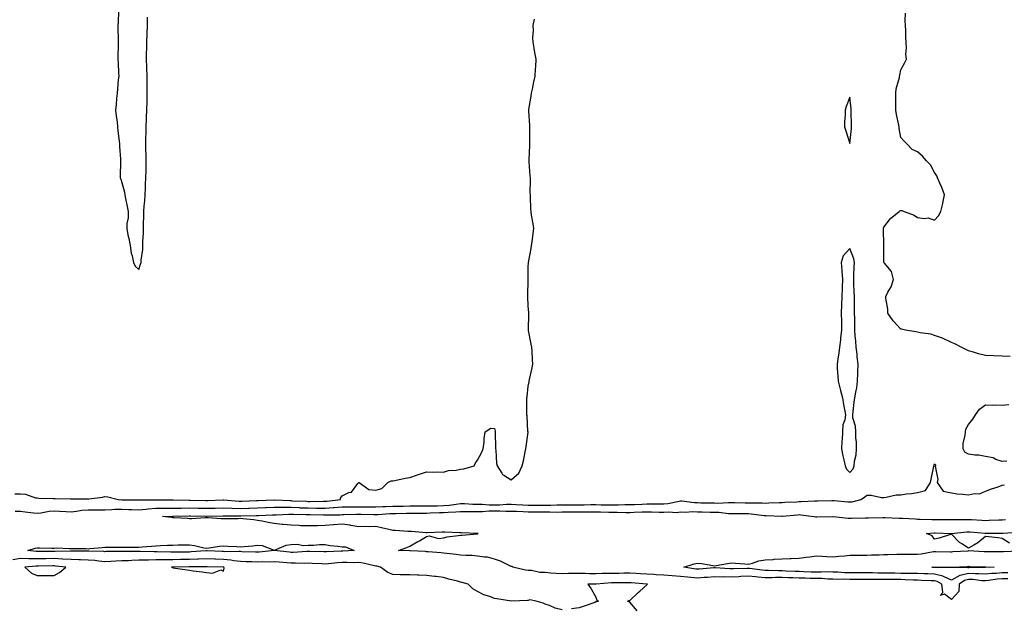
# Model space of a CAD drawing. Units: inches. Extents: x 1008083 to 1010723, y 7234538 to 7237178.
# Drawn here: x 1008568 to 1009149, y 7234848 to 7235195 of the extents above; entities that cross this region are included whole.
import ezdxf

# ---------------------------------------------------------------- set-up
doc = ezdxf.new("R2010")
doc.units = ezdxf.units.IN
doc.header["$MEASUREMENT"] = 0
doc.layers.add('Contour_10087234', color=7, linetype='Continuous', true_color=0xcc1a80)

msp = doc.modelspace()

# ---------------------------------------------------------------- linework, layer by layer
at = {"layer": 'Contour_10087234'}
for points in [[(1008626.1, 7235199.97, 3109), (1008625.91, 7235194.06, 3109), (1008625.69, 7235191.92, 3109), (1008625.59, 7235189.46, 3109), (1008625.87, 7235184.1, 3109), (1008625.77, 7235181.92, 3109), (1008625.76, 7235179.63, 3109), (1008625.66, 7235174.31, 3109), (1008625.64, 7235171.92, 3109), (1008625.82, 7235169.69, 3109), (1008625.99, 7235163.98, 3109), (1008626.15, 7235161.92, 3109), (1008625.91, 7235159.78, 3109), (1008625.48, 7235154.49, 3109), (1008625.2, 7235151.92, 3109), (1008624.87, 7235148.74, 3109), (1008624.68, 7235145.29, 3109), (1008624.28, 7235141.92, 3109), (1008624.58, 7235138.45, 3109), (1008625.21, 7235134.76, 3109), (1008625.51, 7235131.92, 3109), (1008625.71, 7235129.58, 3109), (1008626.45, 7235123.52, 3109), (1008626.6, 7235121.92, 3109), (1008626.62, 7235120.49, 3109), (1008627.12, 7235112.85, 3109), (1008627.14, 7235111.92, 3109), (1008627.22, 7235111.09, 3109), (1008626.96, 7235103.01, 3109), (1008627.03, 7235101.92, 3109), (1008627.33, 7235101.2, 3109), (1008628.05, 7235099.22, 3109), (1008629.55, 7235093.42, 3109), (1008629.71, 7235091.92, 3109), (1008630.19, 7235089.78, 3109), (1008631.06, 7235084.93, 3109), (1008631.79, 7235081.92, 3109), (1008631.65, 7235078.32, 3109), (1008631.03, 7235074.9, 3109), (1008630.89, 7235071.92, 3109), (1008631.64, 7235068.33, 3109), (1008632.2, 7235066.07, 3109), (1008632.99, 7235061.92, 3109), (1008633.5, 7235057.37, 3109), (1008634.09, 7235055.88, 3109), (1008634.85, 7235051.92, 3109), (1008635.88, 7235049.75, 3109), (1008638.05, 7235047.81, 3109), (1008639.09, 7235050.88, 3109), (1008639.35, 7235051.92, 3109), (1008639.35, 7235053.22, 3109), (1008640.45, 7235059.52, 3109), (1008640.45, 7235061.92, 3109), (1008640.43, 7235064.3, 3109), (1008640.75, 7235069.22, 3109), (1008640.72, 7235071.92, 3109), (1008640.8, 7235074.67, 3109), (1008640.99, 7235078.98, 3109), (1008641.07, 7235081.92, 3109), (1008641.22, 7235085.09, 3109), (1008641.64, 7235088.33, 3109), (1008641.79, 7235091.92, 3109), (1008642.01, 7235095.88, 3109), (1008641.99, 7235097.98, 3109), (1008642.24, 7235101.92, 3109), (1008642.28, 7235106.15, 3109), (1008642.39, 7235107.58, 3109), (1008642.42, 7235111.92, 3109), (1008642.33, 7235116.2, 3109), (1008642.24, 7235117.73, 3109), (1008642.14, 7235121.92, 3109), (1008642.21, 7235126.08, 3109), (1008642.3, 7235127.67, 3109), (1008642.38, 7235131.92, 3109), (1008642.55, 7235136.42, 3109), (1008642.6, 7235137.37, 3109), (1008642.78, 7235141.92, 3109), (1008642.89, 7235146.76, 3109), (1008642.91, 7235147.06, 3109), (1008643.03, 7235151.92, 3109), (1008642.97, 7235156.84, 3109), (1008642.97, 7235157, 3109), (1008642.91, 7235161.92, 3109), (1008642.75, 7235166.62, 3109), (1008642.73, 7235167.24, 3109), (1008642.55, 7235171.92, 3109), (1008642.66, 7235176.53, 3109), (1008642.68, 7235177.29, 3109), (1008642.78, 7235181.92, 3109), (1008642.97, 7235186.84, 3109), (1008642.98, 7235186.99, 3109), (1008643.18, 7235191.92, 3109), (1008643.15, 7235196.82, 3109)], [(1009152.6, 7234996.47, 3107), (1009148.05, 7234996.66, 3107), (1009143.11, 7234996.86, 3107), (1009142.99, 7234996.86, 3107), (1009138.05, 7234997.06, 3107), (1009134.09, 7234997.96, 3107), (1009131.07, 7234998.9, 3107), (1009128.05, 7234999.7, 3107), (1009126.58, 7235000.45, 3107), (1009123.83, 7235001.92, 3107), (1009119.92, 7235003.8, 3107), (1009118.05, 7235004.72, 3107), (1009113.21, 7235007.08, 3107), (1009112.82, 7235007.15, 3107), (1009108.05, 7235008.71, 3107), (1009105.8, 7235009.67, 3107), (1009099.59, 7235010.38, 3107), (1009098.05, 7235010.8, 3107), (1009097.06, 7235010.93, 3107), (1009090.95, 7235011.92, 3107), (1009088.59, 7235012.46, 3107), (1009088.05, 7235012.47, 3107), (1009083.62, 7235017.49, 3107), (1009080.5, 7235021.92, 3107), (1009080.53, 7235024.4, 3107), (1009079.17, 7235030.8, 3107), (1009079.18, 7235031.92, 3107), (1009080.47, 7235034.34, 3107), (1009082.48, 7235037.49, 3107), (1009083.88, 7235041.92, 3107), (1009082.7, 7235046.57, 3107), (1009078.53, 7235051.44, 3107), (1009078.19, 7235051.92, 3107), (1009078.13, 7235052, 3107), (1009078.05, 7235055.25, 3107), (1009078.03, 7235061.9, 3107), (1009078.03, 7235061.92, 3107), (1009078.02, 7235061.95, 3107), (1009077.9, 7235071.77, 3107), (1009077.83, 7235071.92, 3107), (1009077.85, 7235072.12, 3107), (1009078.05, 7235072.84, 3107), (1009082.06, 7235077.91, 3107), (1009087.17, 7235081.92, 3107), (1009087.59, 7235082.38, 3107), (1009088.05, 7235082.63, 3107), (1009088.67, 7235082.55, 3107), (1009090.07, 7235081.92, 3107), (1009096.01, 7235079.88, 3107), (1009098.05, 7235078.42, 3107), (1009102.18, 7235077.79, 3107), (1009104.34, 7235078.21, 3107), (1009108.05, 7235076.92, 3107), (1009110.44, 7235079.53, 3107), (1009111.69, 7235081.92, 3107), (1009112.93, 7235086.8, 3107), (1009112.99, 7235086.98, 3107), (1009113.92, 7235091.92, 3107), (1009112.39, 7235096.26, 3107), (1009111.16, 7235098.81, 3107), (1009109.81, 7235101.92, 3107), (1009109.29, 7235103.16, 3107), (1009108.05, 7235105.11, 3107), (1009105.67, 7235109.54, 3107), (1009103.25, 7235111.92, 3107), (1009100.87, 7235114.74, 3107), (1009098.05, 7235117.22, 3107), (1009094.79, 7235118.66, 3107), (1009091.61, 7235121.92, 3107), (1009089.91, 7235123.78, 3107), (1009088.05, 7235125.75, 3107), (1009087.14, 7235131.01, 3107), (1009087.07, 7235131.92, 3107), (1009086.91, 7235133.06, 3107), (1009085.51, 7235139.38, 3107), (1009085.22, 7235141.92, 3107), (1009085.18, 7235144.79, 3107), (1009085.21, 7235149.08, 3107), (1009085.18, 7235151.92, 3107), (1009085.44, 7235154.53, 3107), (1009087.3, 7235161.17, 3107), (1009087.41, 7235161.92, 3107), (1009087.5, 7235162.47, 3107), (1009088.05, 7235165.63, 3107), (1009090.27, 7235169.7, 3107), (1009091.38, 7235171.92, 3107), (1009091.15, 7235175.02, 3107), (1009091.41, 7235178.56, 3107), (1009091.21, 7235181.92, 3107), (1009091, 7235184.87, 3107), (1009091.05, 7235188.92, 3107), (1009090.83, 7235191.92, 3107), (1009090.74, 7235194.61, 3107), (1009090.8, 7235199.17, 3107)], [(1008564.73, 7234915.24, 3108), (1008568.05, 7234915.36, 3108), (1008571.16, 7234915.03, 3108), (1008576.95, 7234913.02, 3108), (1008578.05, 7234912.84, 3108), (1008578.95, 7234912.82, 3108), (1008587.47, 7234912.5, 3108), (1008588.05, 7234912.49, 3108), (1008588.64, 7234912.51, 3108), (1008597.67, 7234912.3, 3108), (1008598.05, 7234912.32, 3108), (1008598.42, 7234912.29, 3108), (1008607.71, 7234912.26, 3108), (1008608.05, 7234912.23, 3108), (1008608.43, 7234912.3, 3108), (1008616.6, 7234913.37, 3108), (1008618.05, 7234913.66, 3108), (1008619.7, 7234913.57, 3108), (1008625.82, 7234911.92, 3108), (1008627.95, 7234911.82, 3108), (1008628.15, 7234911.82, 3108), (1008637.87, 7234911.74, 3108), (1008638.05, 7234911.74, 3108), (1008638.22, 7234911.75, 3108), (1008647.94, 7234911.81, 3108), (1008648.05, 7234911.82, 3108), (1008648.15, 7234911.82, 3108), (1008657.79, 7234911.66, 3108), (1008658.31, 7234911.66, 3108), (1008667.77, 7234911.64, 3108), (1008668.33, 7234911.64, 3108), (1008677.58, 7234911.45, 3108), (1008678.05, 7234911.45, 3108), (1008678.51, 7234911.46, 3108), (1008687.86, 7234911.73, 3108), (1008688.05, 7234911.73, 3108), (1008688.25, 7234911.72, 3108), (1008697.17, 7234911.04, 3108), (1008698.05, 7234911, 3108), (1008698.94, 7234911.03, 3108), (1008707.5, 7234911.37, 3108), (1008708.05, 7234911.39, 3108), (1008708.56, 7234911.41, 3108), (1008717.91, 7234911.78, 3108), (1008718.19, 7234911.78, 3108), (1008727.41, 7234911.28, 3108), (1008728.05, 7234911.28, 3108), (1008728.72, 7234911.25, 3108), (1008737.01, 7234910.88, 3108), (1008738.05, 7234910.85, 3108), (1008739.12, 7234910.85, 3108), (1008747.05, 7234910.92, 3108), (1008748.05, 7234910.92, 3108), (1008749, 7234910.97, 3108), (1008757.16, 7234911.92, 3108), (1008757.23, 7234912.74, 3108), (1008758.05, 7234914.16, 3108), (1008762.15, 7234916.02, 3108), (1008763.67, 7234916.3, 3108), (1008767.45, 7234921.32, 3108), (1008767.96, 7234921.92, 3108), (1008768.01, 7234921.96, 3108), (1008768.05, 7234921.98, 3108), (1008768.17, 7234921.92, 3108), (1008773.91, 7234917.78, 3108), (1008778.05, 7234917.4, 3108), (1008781.51, 7234918.46, 3108), (1008785.19, 7234921.92, 3108), (1008787.07, 7234922.9, 3108), (1008788.05, 7234922.93, 3108), (1008789.28, 7234923.15, 3108), (1008795.4, 7234924.57, 3108), (1008798.05, 7234925, 3108), (1008802.64, 7234926.51, 3108), (1008803.25, 7234926.72, 3108), (1008808.05, 7234928.23, 3108), (1008811.9, 7234928.07, 3108), (1008814.34, 7234928.21, 3108), (1008818.05, 7234928.01, 3108), (1008820.87, 7234929.1, 3108), (1008825.39, 7234929.26, 3108), (1008828.05, 7234929.87, 3108), (1008829.92, 7234930.05, 3108), (1008836.16, 7234931.92, 3108), (1008836.78, 7234933.19, 3108), (1008838.05, 7234935.1, 3108), (1008840.43, 7234939.54, 3108), (1008841.51, 7234941.92, 3108), (1008841.99, 7234945.86, 3108), (1008842.02, 7234947.95, 3108), (1008842.63, 7234951.92, 3108), (1008845.99, 7234953.98, 3108), (1008848.05, 7234953.88, 3108), (1008848.53, 7234952.4, 3108), (1008848.47, 7234951.92, 3108), (1008848.49, 7234951.48, 3108), (1008848.69, 7234942.56, 3108), (1008848.74, 7234941.92, 3108), (1008848.92, 7234941.05, 3108), (1008849.31, 7234933.18, 3108), (1008849.68, 7234931.92, 3108), (1008852.42, 7234927.55, 3108), (1008852.79, 7234926.66, 3108), (1008853.69, 7234926.28, 3108), (1008858.05, 7234923.52, 3108), (1008862.51, 7234927.46, 3108), (1008864.38, 7234931.92, 3108), (1008865.23, 7234934.74, 3108), (1008866.18, 7234940.05, 3108), (1008866.64, 7234941.92, 3108), (1008866.79, 7234943.18, 3108), (1008867.92, 7234951.79, 3108), (1008867.94, 7234951.92, 3108), (1008867.9, 7234952.07, 3108), (1008867.46, 7234961.33, 3108), (1008867.18, 7234961.92, 3108), (1008867.19, 7234962.78, 3108), (1008867.28, 7234971.15, 3108), (1008867.28, 7234971.92, 3108), (1008867.35, 7234972.62, 3108), (1008868.05, 7234978.8, 3108), (1008868.57, 7234981.4, 3108), (1008868.69, 7234981.92, 3108), (1008868.86, 7234982.73, 3108), (1008870.33, 7234989.64, 3108), (1008870.77, 7234991.92, 3108), (1008870.48, 7234994.35, 3108), (1008870.3, 7234999.67, 3108), (1008870.07, 7235001.92, 3108), (1008869.83, 7235003.7, 3108), (1008868.23, 7235011.74, 3108), (1008868.2, 7235011.92, 3108), (1008868.19, 7235012.06, 3108), (1008868.4, 7235021.57, 3108), (1008868.38, 7235021.92, 3108), (1008868.37, 7235022.24, 3108), (1008868.05, 7235026.22, 3108), (1008867.79, 7235031.66, 3108), (1008867.79, 7235031.92, 3108), (1008867.8, 7235032.17, 3108), (1008867.96, 7235041.83, 3108), (1008867.96, 7235041.92, 3108), (1008867.96, 7235042.01, 3108), (1008868.05, 7235049.15, 3108), (1008868.11, 7235051.86, 3108), (1008868.11, 7235051.92, 3108), (1008868.13, 7235052, 3108), (1008869.71, 7235060.26, 3108), (1008870.04, 7235061.92, 3108), (1008870.28, 7235064.15, 3108), (1008871.02, 7235068.95, 3108), (1008871.3, 7235071.92, 3108), (1008870.92, 7235074.79, 3108), (1008870.03, 7235079.94, 3108), (1008869.76, 7235081.92, 3108), (1008869.67, 7235083.54, 3108), (1008869.36, 7235090.61, 3108), (1008869.29, 7235091.92, 3108), (1008869.25, 7235093.12, 3108), (1008869.35, 7235100.62, 3108), (1008869.31, 7235101.92, 3108), (1008869.25, 7235103.12, 3108), (1008868.59, 7235111.38, 3108), (1008868.56, 7235111.92, 3108), (1008868.59, 7235112.46, 3108), (1008868.89, 7235121.08, 3108), (1008868.93, 7235121.92, 3108), (1008868.93, 7235122.8, 3108), (1008868.89, 7235131.08, 3108), (1008868.89, 7235132.76, 3108), (1008868.41, 7235141.56, 3108), (1008868.41, 7235141.92, 3108), (1008868.43, 7235142.3, 3108), (1008869.83, 7235150.14, 3108), (1008869.92, 7235151.92, 3108), (1008870.48, 7235154.35, 3108), (1008871.34, 7235158.63, 3108), (1008872.18, 7235161.92, 3108), (1008872.38, 7235166.25, 3108), (1008872.49, 7235167.48, 3108), (1008872.68, 7235171.92, 3108), (1008872.02, 7235175.89, 3108), (1008871.54, 7235178.43, 3108), (1008870.93, 7235181.92, 3108), (1008870.8, 7235184.67, 3108), (1008871.11, 7235188.86, 3108), (1008870.99, 7235191.92, 3108), (1008871.75, 7235195.62, 3108)], [(1009150.63, 7234934.5, 3107), (1009148.05, 7234934.4, 3107), (1009144.3, 7234935.67, 3107), (1009142.65, 7234936.52, 3107), (1009138.05, 7234937.44, 3107), (1009134.22, 7234938.09, 3107), (1009131.78, 7234938.19, 3107), (1009128.05, 7234938.71, 3107), (1009125.96, 7234939.83, 3107), (1009124.87, 7234941.92, 3107), (1009124.97, 7234945, 3107), (1009126.15, 7234950.02, 3107), (1009126.26, 7234951.92, 3107), (1009126.45, 7234953.52, 3107), (1009128.05, 7234956.22, 3107), (1009130.65, 7234959.32, 3107), (1009132.28, 7234961.92, 3107), (1009134.65, 7234965.32, 3107), (1009138.05, 7234967.91, 3107), (1009142.26, 7234967.71, 3107), (1009144.05, 7234967.92, 3107), (1009148.05, 7234967.59, 3107), (1009151.96, 7234968.01, 3107)], [(1008564.94, 7234905.03, 3107), (1008568.05, 7234905.13, 3107), (1008570.86, 7234904.73, 3107), (1008575.87, 7234904.1, 3107), (1008578.05, 7234903.8, 3107), (1008580.14, 7234904.01, 3107), (1008584.98, 7234904.99, 3107), (1008588.05, 7234905.25, 3107), (1008591.26, 7234905.13, 3107), (1008595.1, 7234904.87, 3107), (1008598.05, 7234904.75, 3107), (1008601.17, 7234905.04, 3107), (1008604.4, 7234905.57, 3107), (1008608.05, 7234905.86, 3107), (1008612.01, 7234905.88, 3107), (1008614.1, 7234905.87, 3107), (1008618.05, 7234905.89, 3107), (1008622.12, 7234905.99, 3107), (1008623.82, 7234906.15, 3107), (1008628.05, 7234906.23, 3107), (1008632.22, 7234906.09, 3107), (1008633.99, 7234905.98, 3107), (1008638.05, 7234905.84, 3107), (1008642.38, 7234906.25, 3107), (1008643.53, 7234906.44, 3107), (1008648.05, 7234906.8, 3107), (1008652.97, 7234906.84, 3107), (1008653.12, 7234906.85, 3107), (1008658.05, 7234906.88, 3107), (1008663.05, 7234906.92, 3107), (1008668.05, 7234906.95, 3107), (1008673, 7234906.87, 3107), (1008673.11, 7234906.86, 3107), (1008678.05, 7234906.78, 3107), (1008683.02, 7234906.89, 3107), (1008683.08, 7234906.89, 3107), (1008688.05, 7234907.01, 3107), (1008692.93, 7234906.8, 3107), (1008693.17, 7234906.8, 3107), (1008698.05, 7234906.62, 3107), (1008702.91, 7234906.78, 3107), (1008703.19, 7234906.78, 3107), (1008708.05, 7234906.95, 3107), (1008712.81, 7234907.16, 3107), (1008713.31, 7234907.18, 3107), (1008718.05, 7234907.39, 3107), (1008722.58, 7234907.39, 3107), (1008723.47, 7234907.34, 3107), (1008728.05, 7234907.33, 3107), (1008732.83, 7234907.14, 3107), (1008733.26, 7234907.13, 3107), (1008738.05, 7234906.94, 3107), (1008743.04, 7234906.93, 3107), (1008743.06, 7234906.93, 3107), (1008748.05, 7234906.91, 3107), (1008752.79, 7234907.18, 3107), (1008753.38, 7234907.25, 3107), (1008758.05, 7234907.55, 3107), (1008762.36, 7234907.61, 3107), (1008763.75, 7234907.62, 3107), (1008768.05, 7234907.69, 3107), (1008772.29, 7234907.68, 3107), (1008773.84, 7234907.71, 3107), (1008778.05, 7234907.7, 3107), (1008782.14, 7234907.83, 3107), (1008783.96, 7234907.83, 3107), (1008788.05, 7234907.96, 3107), (1008791.92, 7234908.05, 3107), (1008794.23, 7234908.1, 3107), (1008798.05, 7234908.19, 3107), (1008801.76, 7234908.21, 3107), (1008804.35, 7234908.22, 3107), (1008808.05, 7234908.23, 3107), (1008811.67, 7234908.3, 3107), (1008814.41, 7234908.28, 3107), (1008818.05, 7234908.34, 3107), (1008821.34, 7234908.63, 3107), (1008825.41, 7234909.28, 3107), (1008828.05, 7234909.55, 3107), (1008830.47, 7234909.5, 3107), (1008835.38, 7234909.25, 3107), (1008838.05, 7234909.21, 3107), (1008840.76, 7234909.21, 3107), (1008844.99, 7234908.86, 3107), (1008848.05, 7234908.86, 3107), (1008851.07, 7234908.9, 3107), (1008855.27, 7234909.14, 3107), (1008858.05, 7234909.17, 3107), (1008860.97, 7234909, 3107), (1008864.86, 7234908.73, 3107), (1008868.05, 7234908.55, 3107), (1008871.42, 7234908.55, 3107), (1008874.77, 7234908.64, 3107), (1008878.05, 7234908.65, 3107), (1008881.29, 7234908.68, 3107), (1008884.9, 7234908.77, 3107), (1008888.05, 7234908.8, 3107), (1008891.16, 7234908.81, 3107), (1008895, 7234908.87, 3107), (1008898.05, 7234908.89, 3107), (1008901.07, 7234908.9, 3107), (1008905.04, 7234908.91, 3107), (1008908.05, 7234908.91, 3107), (1008911.1, 7234908.87, 3107), (1008915.02, 7234908.89, 3107), (1008918.05, 7234908.84, 3107), (1008921.11, 7234908.86, 3107), (1008925.1, 7234908.97, 3107), (1008928.05, 7234908.98, 3107), (1008930.89, 7234909.08, 3107), (1008935.38, 7234909.25, 3107), (1008938.05, 7234909.35, 3107), (1008940.65, 7234909.32, 3107), (1008945.48, 7234909.35, 3107), (1008948.05, 7234909.32, 3107), (1008950.47, 7234909.5, 3107), (1008957.19, 7234911.06, 3107), (1008958.05, 7234911.15, 3107), (1008958.86, 7234911.11, 3107), (1008966.28, 7234910.15, 3107), (1008968.05, 7234910.09, 3107), (1008969.92, 7234910.05, 3107), (1008976.08, 7234909.95, 3107), (1008978.05, 7234909.91, 3107), (1008980.12, 7234909.85, 3107), (1008986.3, 7234910.17, 3107), (1008988.05, 7234910.1, 3107), (1008989.88, 7234910.09, 3107), (1008996.18, 7234910.05, 3107), (1008998.05, 7234910.05, 3107), (1009000.04, 7234909.93, 3107), (1009006.14, 7234910.01, 3107), (1009008.05, 7234909.87, 3107), (1009010.08, 7234909.89, 3107), (1009016.32, 7234910.19, 3107), (1009018.05, 7234910.21, 3107), (1009019.65, 7234910.32, 3107), (1009026.78, 7234910.65, 3107), (1009028.05, 7234910.74, 3107), (1009029.28, 7234910.69, 3107), (1009037.27, 7234911.14, 3107), (1009038.05, 7234911.1, 3107), (1009038.85, 7234911.12, 3107), (1009047.43, 7234911.3, 3107), (1009048.05, 7234911.32, 3107), (1009048.7, 7234911.27, 3107), (1009056.74, 7234910.61, 3107), (1009058.05, 7234910.5, 3107), (1009059.32, 7234910.65, 3107), (1009064.41, 7234911.92, 3107), (1009066.73, 7234913.24, 3107), (1009068.05, 7234914.45, 3107), (1009070.61, 7234914.48, 3107), (1009076.76, 7234913.21, 3107), (1009078.05, 7234913.23, 3107), (1009079.45, 7234913.32, 3107), (1009085.3, 7234914.67, 3107), (1009088.05, 7234914.8, 3107), (1009091.4, 7234915.27, 3107), (1009094.51, 7234915.46, 3107), (1009098.05, 7234916.06, 3107), (1009102.64, 7234917.33, 3107), (1009105.61, 7234921.92, 3107), (1009106.02, 7234923.95, 3107), (1009107.67, 7234931.54, 3107), (1009107.75, 7234931.92, 3107), (1009107.68, 7234932.29, 3107), (1009108.05, 7234933.06, 3107), (1009108.5, 7234932.37, 3107), (1009108.59, 7234931.92, 3107), (1009108.38, 7234931.59, 3107), (1009109.91, 7234923.78, 3107), (1009109.51, 7234921.92, 3107), (1009113.05, 7234916.92, 3107), (1009118.05, 7234915.89, 3107), (1009121.38, 7234915.25, 3107), (1009124.83, 7234915.14, 3107), (1009128.05, 7234914.67, 3107), (1009131.59, 7234915.46, 3107), (1009134.64, 7234915.33, 3107), (1009138.05, 7234916.91, 3107), (1009141.72, 7234918.25, 3107), (1009145.61, 7234919.48, 3107), (1009148.05, 7234920.32, 3107), (1009149.39, 7234920.58, 3107)], [(1009151.27, 7234865.14, 3106), (1009148.05, 7234865.12, 3106), (1009145.11, 7234864.86, 3106), (1009140.19, 7234864.06, 3106), (1009138.05, 7234863.84, 3106), (1009136, 7234863.97, 3106), (1009130.77, 7234864.64, 3106), (1009128.05, 7234864.79, 3106), (1009125.76, 7234864.21, 3106), (1009122.53, 7234861.92, 3106), (1009122.44, 7234857.53, 3106), (1009118.05, 7234852.96, 3106), (1009113.98, 7234855.99, 3106), (1009111.41, 7234855.28, 3106), (1009112.87, 7234857.1, 3106), (1009112.26, 7234861.92, 3106), (1009109.64, 7234863.51, 3106), (1009108.05, 7234863.88, 3106), (1009106.02, 7234863.95, 3106), (1009100.33, 7234864.2, 3106), (1009098.05, 7234864.26, 3106), (1009095.65, 7234864.32, 3106), (1009090.7, 7234864.57, 3106), (1009088.05, 7234864.63, 3106), (1009085.33, 7234864.64, 3106), (1009080.78, 7234864.65, 3106), (1009078.05, 7234864.66, 3106), (1009075.26, 7234864.71, 3106), (1009070.84, 7234864.71, 3106), (1009068.05, 7234864.76, 3106), (1009058.05, 7234864.76, 3106), (1009055.12, 7234864.85, 3106), (1009050.9, 7234864.77, 3106), (1009048.05, 7234864.86, 3106), (1009045.05, 7234864.92, 3106), (1009041.36, 7234865.23, 3106), (1009038.05, 7234865.29, 3106), (1009034.58, 7234865.39, 3106), (1009031.55, 7234865.42, 3106), (1009028.05, 7234865.51, 3106), (1009024.33, 7234865.64, 3106), (1009021.84, 7234865.71, 3106), (1009018.05, 7234865.84, 3106), (1009014.13, 7234865.84, 3106), (1009011.88, 7234865.75, 3106), (1009008.05, 7234865.74, 3106), (1009003.84, 7234866.13, 3106), (1009002.35, 7234866.22, 3106), (1008998.05, 7234866.65, 3106), (1008993.54, 7234866.43, 3106), (1008992.48, 7234866.35, 3106), (1008988.05, 7234866.14, 3106), (1008983.75, 7234866.22, 3106), (1008982.32, 7234866.19, 3106), (1008978.05, 7234866.28, 3106), (1008974, 7234865.97, 3106), (1008971.96, 7234865.83, 3106), (1008968.05, 7234865.53, 3106), (1008964.07, 7234865.9, 3106), (1008962.14, 7234866.01, 3106), (1008958.05, 7234866.44, 3106), (1008953.11, 7234866.86, 3106), (1008953, 7234866.87, 3106), (1008948.05, 7234867.3, 3106), (1008943.69, 7234867.56, 3106), (1008942.31, 7234867.66, 3106), (1008938.05, 7234867.93, 3106), (1008934.27, 7234868.14, 3106), (1008931.74, 7234868.23, 3106), (1008928.05, 7234868.43, 3106), (1008924.52, 7234868.39, 3106), (1008921.63, 7234868.34, 3106), (1008918.05, 7234868.3, 3106), (1008914.31, 7234868.18, 3106), (1008911.79, 7234868.18, 3106), (1008908.05, 7234868.05, 3106), (1008904.22, 7234868.09, 3106), (1008901.76, 7234868.21, 3106), (1008898.05, 7234868.26, 3106), (1008894.3, 7234868.17, 3106), (1008891.81, 7234868.16, 3106), (1008888.05, 7234868.06, 3106), (1008884.46, 7234868.33, 3106), (1008881.42, 7234868.55, 3106), (1008878.05, 7234868.8, 3106), (1008874.91, 7234868.78, 3106), (1008869.91, 7234870.06, 3106), (1008868.05, 7234870.04, 3106), (1008866.37, 7234870.24, 3106), (1008859.04, 7234871.92, 3106), (1008858.45, 7234872.32, 3106), (1008858.05, 7234872.48, 3106), (1008857.09, 7234872.88, 3106), (1008851.68, 7234875.55, 3106), (1008848.05, 7234876.71, 3106), (1008843.96, 7234877.83, 3106), (1008842.14, 7234877.83, 3106), (1008838.05, 7234878.55, 3106), (1008834.95, 7234878.82, 3106), (1008831.18, 7234878.79, 3106), (1008828.05, 7234879.02, 3106), (1008825.57, 7234879.44, 3106), (1008819.91, 7234880.06, 3106), (1008818.05, 7234880.35, 3106), (1008816.59, 7234880.46, 3106), (1008808.89, 7234881.08, 3106), (1008808.05, 7234881.14, 3106), (1008807.31, 7234881.18, 3106), (1008798.28, 7234881.69, 3106), (1008798.05, 7234881.7, 3106), (1008797.83, 7234881.7, 3106), (1008791.32, 7234881.92, 3106), (1008796.31, 7234883.66, 3106), (1008798.05, 7234884.31, 3106), (1008802.85, 7234887.12, 3106), (1008803.77, 7234887.64, 3106), (1008808.05, 7234890.1, 3106), (1008809.54, 7234890.43, 3106), (1008815.07, 7234888.94, 3106), (1008818.05, 7234889.22, 3106), (1008820.11, 7234889.86, 3106), (1008826.74, 7234890.61, 3106), (1008828.05, 7234890.91, 3106), (1008829.04, 7234890.93, 3106), (1008837.9, 7234891.77, 3106), (1008838.05, 7234891.77, 3106), (1008838.18, 7234891.79, 3106), (1008838.47, 7234891.92, 3106), (1008838.09, 7234891.96, 3106), (1008838.05, 7234891.97, 3106), (1008838, 7234891.97, 3106), (1008828.4, 7234892.27, 3106), (1008828.05, 7234892.29, 3106), (1008827.66, 7234892.31, 3106), (1008818.77, 7234892.64, 3106), (1008818.05, 7234892.69, 3106), (1008817.23, 7234892.74, 3106), (1008808.32, 7234892.19, 3106), (1008808.05, 7234892.21, 3106), (1008807.74, 7234892.23, 3106), (1008799.11, 7234892.98, 3106), (1008798.05, 7234893.03, 3106), (1008796.83, 7234893.14, 3106), (1008789.7, 7234893.57, 3106), (1008788.05, 7234893.72, 3106), (1008785.69, 7234894.28, 3106), (1008781.29, 7234895.16, 3106), (1008778.05, 7234896.03, 3106), (1008774.07, 7234895.9, 3106), (1008772.11, 7234895.98, 3106), (1008768.05, 7234895.88, 3106), (1008763.34, 7234896.63, 3106), (1008762.85, 7234896.72, 3106), (1008758.05, 7234897.43, 3106), (1008753.17, 7234897.04, 3106), (1008752.93, 7234897.04, 3106), (1008748.05, 7234896.55, 3106), (1008743.53, 7234896.44, 3106), (1008742.6, 7234896.47, 3106), (1008738.05, 7234896.36, 3106), (1008733.49, 7234896.48, 3106), (1008732.75, 7234896.62, 3106), (1008728.05, 7234896.71, 3106), (1008723.26, 7234897.13, 3106), (1008722.74, 7234897.23, 3106), (1008718.05, 7234897.73, 3106), (1008714.51, 7234898.38, 3106), (1008710.86, 7234899.11, 3106), (1008708.05, 7234899.64, 3106), (1008705.99, 7234899.86, 3106), (1008699.45, 7234900.52, 3106), (1008698.05, 7234900.67, 3106), (1008696.73, 7234900.6, 3106), (1008689.42, 7234900.55, 3106), (1008688.05, 7234900.47, 3106), (1008686.67, 7234900.54, 3106), (1008678.94, 7234901.03, 3106), (1008678.05, 7234901.08, 3106), (1008677.18, 7234901.05, 3106), (1008669.36, 7234900.61, 3106), (1008668.05, 7234900.57, 3106), (1008666.78, 7234900.65, 3106), (1008658.83, 7234901.14, 3106), (1008658.05, 7234901.19, 3106), (1008657.4, 7234901.27, 3106), (1008652.1, 7234901.92, 3106), (1008657.86, 7234902.11, 3106), (1008658.24, 7234902.11, 3106), (1008667.72, 7234902.25, 3106), (1008668.05, 7234902.26, 3106), (1008668.38, 7234902.25, 3106), (1008677.84, 7234902.13, 3106), (1008678.05, 7234902.12, 3106), (1008678.26, 7234902.13, 3106), (1008687.7, 7234902.27, 3106), (1008688.05, 7234902.28, 3106), (1008688.39, 7234902.26, 3106), (1008697.72, 7234902.25, 3106), (1008698.05, 7234902.23, 3106), (1008698.38, 7234902.25, 3106), (1008707.49, 7234902.48, 3106), (1008708.05, 7234902.5, 3106), (1008708.66, 7234902.53, 3106), (1008717.01, 7234902.96, 3106), (1008718.05, 7234902.99, 3106), (1008719.12, 7234902.99, 3106), (1008726.58, 7234903.39, 3106), (1008728.05, 7234903.39, 3106), (1008729.47, 7234903.34, 3106), (1008736.89, 7234903.08, 3106), (1008738.05, 7234903.03, 3106), (1008739.16, 7234903.03, 3106), (1008747.06, 7234902.91, 3106), (1008748.05, 7234902.91, 3106), (1008749.09, 7234902.96, 3106), (1008756.99, 7234902.98, 3106), (1008758.05, 7234903.05, 3106), (1008759.2, 7234903.07, 3106), (1008766.69, 7234903.28, 3106), (1008768.05, 7234903.3, 3106), (1008769.43, 7234903.3, 3106), (1008776.83, 7234903.14, 3106), (1008778.05, 7234903.14, 3106), (1008779.31, 7234903.18, 3106), (1008786.34, 7234903.63, 3106), (1008788.05, 7234903.68, 3106), (1008789.85, 7234903.72, 3106), (1008796.09, 7234903.88, 3106), (1008798.05, 7234903.92, 3106), (1008800.06, 7234903.93, 3106), (1008806.01, 7234903.96, 3106), (1008808.05, 7234903.97, 3106), (1008810.14, 7234904.01, 3106), (1008815.71, 7234904.26, 3106), (1008818.05, 7234904.3, 3106), (1008820.67, 7234904.54, 3106), (1008825.31, 7234904.66, 3106), (1008828.05, 7234904.95, 3106), (1008831.02, 7234904.89, 3106), (1008835.03, 7234904.94, 3106), (1008838.05, 7234904.88, 3106), (1008841.01, 7234904.88, 3106), (1008844.78, 7234905.19, 3106), (1008848.05, 7234905.19, 3106), (1008851.36, 7234905.23, 3106), (1008854.85, 7234905.12, 3106), (1008858.05, 7234905.16, 3106), (1008861.12, 7234904.99, 3106), (1008865.14, 7234904.83, 3106), (1008868.05, 7234904.66, 3106), (1008870.8, 7234904.67, 3106), (1008875.39, 7234904.58, 3106), (1008878.05, 7234904.59, 3106), (1008880.74, 7234904.61, 3106), (1008885.4, 7234904.57, 3106), (1008888.05, 7234904.59, 3106), (1008890.74, 7234904.61, 3106), (1008895.37, 7234904.6, 3106), (1008898.05, 7234904.62, 3106), (1008900.76, 7234904.63, 3106), (1008908.05, 7234904.63, 3106), (1008910.72, 7234904.59, 3106), (1008915.55, 7234904.42, 3106), (1008918.05, 7234904.38, 3106), (1008920.53, 7234904.4, 3106), (1008925.64, 7234904.33, 3106), (1008928.05, 7234904.34, 3106), (1008930.56, 7234904.43, 3106), (1008935.39, 7234904.58, 3106), (1008938.05, 7234904.66, 3106), (1008940.77, 7234904.64, 3106), (1008945.46, 7234904.51, 3106), (1008948.05, 7234904.48, 3106), (1008950.81, 7234904.68, 3106), (1008955.6, 7234904.37, 3106), (1008958.05, 7234904.61, 3106), (1008960.64, 7234904.51, 3106), (1008965.19, 7234904.78, 3106), (1008968.05, 7234904.68, 3106), (1008970.76, 7234904.63, 3106), (1008975.44, 7234904.53, 3106), (1008978.05, 7234904.48, 3106), (1008980.53, 7234904.4, 3106), (1008986.25, 7234903.72, 3106), (1008988.05, 7234903.65, 3106), (1008998.05, 7234903.65, 3106), (1008999.68, 7234903.55, 3106), (1009007.47, 7234902.5, 3106), (1009008.05, 7234902.46, 3106), (1009008.59, 7234902.46, 3106), (1009017.85, 7234902.12, 3106), (1009018.05, 7234902.13, 3106), (1009018.26, 7234902.13, 3106), (1009027.02, 7234902.95, 3106), (1009028.05, 7234903.01, 3106), (1009029.1, 7234902.97, 3106), (1009036.76, 7234901.92, 3106), (1009037.77, 7234901.64, 3106), (1009038.05, 7234901.62, 3106), (1009038.34, 7234901.63, 3106), (1009047.97, 7234901.84, 3106), (1009048.05, 7234901.85, 3106), (1009048.13, 7234901.84, 3106), (1009057.02, 7234900.89, 3106), (1009058.05, 7234900.85, 3106), (1009059.06, 7234900.91, 3106), (1009067.19, 7234901.06, 3106), (1009068.05, 7234901.12, 3106), (1009068.83, 7234901.14, 3106), (1009077.48, 7234901.35, 3106), (1009078.05, 7234901.37, 3106), (1009078.58, 7234901.39, 3106), (1009087.08, 7234900.95, 3106), (1009088.05, 7234900.99, 3106), (1009089.03, 7234900.94, 3106), (1009096.59, 7234900.46, 3106), (1009098.05, 7234900.39, 3106), (1009099.55, 7234900.42, 3106), (1009106.34, 7234900.21, 3106), (1009108.05, 7234900.24, 3106), (1009109.76, 7234900.21, 3106), (1009116.27, 7234900.14, 3106), (1009118.05, 7234900.11, 3106), (1009119.79, 7234900.18, 3106), (1009126.24, 7234900.11, 3106), (1009128.05, 7234900.18, 3106), (1009129.91, 7234900.06, 3106), (1009135.91, 7234899.78, 3106), (1009138.05, 7234899.64, 3106), (1009140.27, 7234899.7, 3106), (1009146.1, 7234899.97, 3106), (1009148.05, 7234900.03, 3106), (1009149.92, 7234900.05, 3106)], [(1009152.38, 7234886.25, 3105), (1009148.05, 7234889.02, 3105), (1009145.36, 7234889.23, 3105), (1009140.11, 7234889.86, 3105), (1009138.05, 7234890.02, 3105), (1009133.67, 7234886.3, 3105), (1009131.15, 7234885.02, 3105), (1009128.05, 7234883.21, 3105), (1009124.18, 7234885.79, 3105), (1009122.77, 7234886.64, 3105), (1009118.05, 7234891.44, 3105), (1009117.4, 7234891.27, 3105), (1009110.76, 7234889.21, 3105), (1009108.05, 7234888.55, 3105), (1009106.62, 7234890.49, 3105), (1009103.33, 7234891.92, 3105), (1009107.78, 7234892.19, 3105), (1009108.32, 7234892.19, 3105), (1009118.01, 7234891.96, 3105), (1009118.09, 7234891.96, 3105), (1009127.17, 7234892.8, 3105), (1009128.05, 7234892.83, 3105), (1009128.91, 7234892.78, 3105), (1009137.9, 7234892.07, 3105), (1009138.05, 7234892.06, 3105), (1009138.2, 7234892.07, 3105), (1009147.82, 7234892.15, 3105), (1009148.05, 7234892.16, 3105), (1009148.29, 7234892.16, 3105), (1009157.21, 7234892.76, 3105)], [(1009151.37, 7234868.6, 3105), (1009148.05, 7234868.59, 3105), (1009144.39, 7234868.26, 3105), (1009141.78, 7234868.19, 3105), (1009138.05, 7234867.81, 3105), (1009134.18, 7234868.05, 3105), (1009131.94, 7234868.03, 3105), (1009128.05, 7234868.25, 3105), (1009123.15, 7234867.02, 3105), (1009122.94, 7234867.03, 3105), (1009118.05, 7234864.36, 3105), (1009113.72, 7234866.25, 3105), (1009112.88, 7234866.75, 3105), (1009108.05, 7234867.89, 3105), (1009104.14, 7234868.01, 3105), (1009101.91, 7234868.06, 3105), (1009098.05, 7234868.18, 3105), (1009094.4, 7234868.27, 3105), (1009091.7, 7234868.27, 3105), (1009088.05, 7234868.35, 3105), (1009084.5, 7234868.37, 3105), (1009081.58, 7234868.39, 3105), (1009078.05, 7234868.41, 3105), (1009074.59, 7234868.46, 3105), (1009071.4, 7234868.57, 3105), (1009068.05, 7234868.62, 3105), (1009064.75, 7234868.62, 3105), (1009061.34, 7234868.63, 3105), (1009058.05, 7234868.62, 3105), (1009054.85, 7234868.72, 3105), (1009050.96, 7234869.01, 3105), (1009048.05, 7234869.11, 3105), (1009045.3, 7234869.17, 3105), (1009040.99, 7234868.98, 3105), (1009038.05, 7234869.04, 3105), (1009035.25, 7234869.12, 3105), (1009030.64, 7234869.33, 3105), (1009028.05, 7234869.41, 3105), (1009025.62, 7234869.49, 3105), (1009020.25, 7234869.72, 3105), (1009018.05, 7234869.8, 3105), (1009015.93, 7234869.8, 3105), (1009009.96, 7234870.01, 3105), (1009008.05, 7234870.01, 3105), (1009006.29, 7234870.16, 3105), (1008998.81, 7234871.16, 3105), (1008998.05, 7234871.24, 3105), (1008997.34, 7234871.21, 3105), (1008988.99, 7234870.98, 3105), (1008988.05, 7234870.93, 3105), (1008987.08, 7234870.95, 3105), (1008978.41, 7234871.56, 3105), (1008978.05, 7234871.57, 3105), (1008977.67, 7234871.54, 3105), (1008969.09, 7234870.88, 3105), (1008968.05, 7234870.8, 3105), (1008967.02, 7234870.89, 3105), (1008959.88, 7234871.92, 3105), (1008965.97, 7234874, 3105), (1008968.05, 7234874.38, 3105), (1008970.32, 7234874.19, 3105), (1008977.01, 7234872.96, 3105), (1008978.05, 7234872.85, 3105), (1008979.12, 7234872.99, 3105), (1008985.77, 7234874.2, 3105), (1008988.05, 7234874.48, 3105), (1008990.45, 7234874.32, 3105), (1008996.05, 7234873.92, 3105), (1008998.05, 7234873.8, 3105), (1009000.54, 7234874.41, 3105), (1009004.3, 7234875.67, 3105), (1009008.05, 7234876.4, 3105), (1009012.75, 7234876.62, 3105), (1009013.3, 7234876.67, 3105), (1009018.05, 7234876.87, 3105), (1009022.85, 7234877.12, 3105), (1009023.25, 7234877.12, 3105), (1009028.05, 7234877.34, 3105), (1009032.12, 7234877.85, 3105), (1009034.3, 7234878.17, 3105), (1009038.05, 7234878.66, 3105), (1009041.55, 7234878.42, 3105), (1009044.43, 7234878.3, 3105), (1009048.05, 7234878.04, 3105), (1009051.5, 7234878.47, 3105), (1009054.83, 7234878.7, 3105), (1009058.05, 7234879.06, 3105), (1009065.19, 7234879.06, 3105), (1009068.05, 7234879.07, 3105), (1009070.78, 7234879.19, 3105), (1009075.39, 7234879.26, 3105), (1009078.05, 7234879.38, 3105), (1009080.53, 7234879.44, 3105), (1009085.72, 7234879.59, 3105), (1009088.05, 7234879.64, 3105), (1009090.32, 7234879.65, 3105), (1009095.82, 7234879.69, 3105), (1009098.05, 7234879.69, 3105), (1009100.06, 7234879.91, 3105), (1009107.34, 7234881.21, 3105), (1009108.05, 7234881.3, 3105), (1009108.68, 7234881.29, 3105), (1009117.25, 7234881.12, 3105), (1009118.05, 7234881.12, 3105), (1009118.81, 7234881.16, 3105), (1009127.87, 7234881.74, 3105), (1009128.05, 7234881.75, 3105), (1009137.37, 7234881.24, 3105), (1009138.05, 7234881.22, 3105), (1009138.78, 7234881.19, 3105), (1009147.36, 7234881.23, 3105), (1009148.05, 7234881.2, 3105), (1009148.74, 7234881.23, 3105), (1009157.76, 7234881.63, 3105)], [(1008888.05, 7234846.78, 3107), (1008883.94, 7234847.81, 3107), (1008880.68, 7234849.29, 3107), (1008878.05, 7234850.21, 3107), (1008876.81, 7234850.68, 3107), (1008872.71, 7234851.92, 3107), (1008868.9, 7234852.77, 3107), (1008868.05, 7234852.38, 3107), (1008867.58, 7234852.39, 3107), (1008858.06, 7234851.93, 3107), (1008849.41, 7234853.28, 3107), (1008848.05, 7234853.54, 3107), (1008845.37, 7234854.6, 3107), (1008841.78, 7234855.65, 3107), (1008838.05, 7234857.71, 3107), (1008835.37, 7234859.24, 3107), (1008832.58, 7234861.92, 3107), (1008829.06, 7234862.93, 3107), (1008828.05, 7234863.19, 3107), (1008826.28, 7234863.69, 3107), (1008821.08, 7234864.95, 3107), (1008818.05, 7234865.89, 3107), (1008813.57, 7234866.4, 3107), (1008812.65, 7234866.52, 3107), (1008808.05, 7234867.03, 3107), (1008803.35, 7234867.22, 3107), (1008802.71, 7234867.26, 3107), (1008798.05, 7234867.46, 3107), (1008793.69, 7234867.56, 3107), (1008792.42, 7234867.55, 3107), (1008788.05, 7234867.65, 3107), (1008785.04, 7234868.91, 3107), (1008780.83, 7234871.92, 3107), (1008778.7, 7234872.57, 3107), (1008778.05, 7234872.64, 3107), (1008777.18, 7234872.79, 3107), (1008770.51, 7234874.38, 3107), (1008768.05, 7234874.72, 3107), (1008765.32, 7234874.65, 3107), (1008760.91, 7234874.78, 3107), (1008758.05, 7234874.71, 3107), (1008755.43, 7234874.54, 3107), (1008750.07, 7234873.94, 3107), (1008748.05, 7234873.8, 3107), (1008746.1, 7234873.87, 3107), (1008740.34, 7234874.21, 3107), (1008738.05, 7234874.28, 3107), (1008735.73, 7234874.24, 3107), (1008730.49, 7234874.36, 3107), (1008728.05, 7234874.32, 3107), (1008725.4, 7234874.57, 3107), (1008720.99, 7234874.86, 3107), (1008718.05, 7234875.14, 3107), (1008714.96, 7234875.01, 3107), (1008711.24, 7234875.11, 3107), (1008708.05, 7234874.98, 3107), (1008704.88, 7234875.09, 3107), (1008701.36, 7234875.23, 3107), (1008698.05, 7234875.35, 3107), (1008694.18, 7234875.79, 3107), (1008692.33, 7234876.2, 3107), (1008688.05, 7234876.58, 3107), (1008683.24, 7234876.73, 3107), (1008682.87, 7234876.74, 3107), (1008678.05, 7234876.9, 3107), (1008673.26, 7234876.71, 3107), (1008672.84, 7234876.71, 3107), (1008668.05, 7234876.52, 3107), (1008663.49, 7234876.48, 3107), (1008662.59, 7234876.46, 3107), (1008658.05, 7234876.42, 3107), (1008653.61, 7234876.36, 3107), (1008652.44, 7234876.31, 3107), (1008648.05, 7234876.26, 3107), (1008643.75, 7234876.22, 3107), (1008642.28, 7234876.15, 3107), (1008638.05, 7234876.11, 3107), (1008634, 7234875.97, 3107), (1008631.95, 7234875.82, 3107), (1008628.05, 7234875.68, 3107), (1008624.43, 7234875.54, 3107), (1008621.46, 7234875.33, 3107), (1008618.05, 7234875.2, 3107), (1008614.44, 7234875.53, 3107), (1008612.01, 7234875.88, 3107), (1008608.05, 7234876.21, 3107), (1008603.65, 7234876.32, 3107), (1008602.52, 7234876.39, 3107), (1008598.05, 7234876.5, 3107), (1008593.22, 7234876.75, 3107), (1008592.92, 7234876.79, 3107), (1008588.05, 7234877.02, 3107), (1008583.1, 7234876.97, 3107), (1008583, 7234876.97, 3107), (1008578.05, 7234876.92, 3107), (1008573.12, 7234876.99, 3107), (1008572.97, 7234877, 3107), (1008568.05, 7234877.09, 3107), (1008563.55, 7234876.42, 3107)], [(1008932.33, 7234846.2, 3107), (1008928.05, 7234851.29, 3107), (1008927.64, 7234851.51, 3107), (1008926.59, 7234851.92, 3107), (1008927.67, 7234852.3, 3107), (1008928.05, 7234852.37, 3107), (1008933.01, 7234856.96, 3107), (1008933.96, 7234857.83, 3107), (1008938.05, 7234861.61, 3107), (1008938.24, 7234861.73, 3107), (1008938.52, 7234861.92, 3107), (1008938.08, 7234861.95, 3107), (1008938.02, 7234861.95, 3107), (1008928.78, 7234862.65, 3107), (1008928.05, 7234862.7, 3107), (1008927.28, 7234862.69, 3107), (1008918.83, 7234862.7, 3107), (1008918.05, 7234862.69, 3107), (1008917.3, 7234862.67, 3107), (1008908.17, 7234862.04, 3107), (1008907.93, 7234862.04, 3107), (1008903.21, 7234861.92, 3107), (1008905.24, 7234859.11, 3107), (1008908.05, 7234854.37, 3107), (1008908.65, 7234852.52, 3107), (1008909.51, 7234851.92, 3107), (1008908.42, 7234851.55, 3107), (1008908.05, 7234851.45, 3107), (1008907.33, 7234851.2, 3107), (1008901.01, 7234848.96, 3107), (1008898.05, 7234847.94, 3107), (1008893.54, 7234847.41, 3107)]]:
    msp.add_polyline3d(points, dxfattribs=at)
for points in [[(1009058.05, 7235122.21, 3108), (1009058.96, 7235131.01, 3108), (1009059.03, 7235131.92, 3108), (1009058.99, 7235132.86, 3108), (1009058.81, 7235141.16, 3108), (1009058.78, 7235141.92, 3108), (1009058.75, 7235142.62, 3108), (1009058.05, 7235149.53, 3108), (1009055.91, 7235144.06, 3108), (1009055.32, 7235141.92, 3108), (1009055.21, 7235139.08, 3108), (1009054.91, 7235135.06, 3108), (1009054.8, 7235131.92, 3108), (1009055.71, 7235129.58, 3108)], [(1009058.05, 7234927.85, 3108), (1009059.93, 7234930.04, 3108), (1009060.48, 7234931.92, 3108), (1009060.73, 7234934.6, 3108), (1009061.64, 7234938.33, 3108), (1009061.88, 7234941.92, 3108), (1009061.87, 7234945.74, 3108), (1009061.54, 7234948.43, 3108), (1009061.54, 7234951.92, 3108), (1009061.42, 7234955.29, 3108), (1009059.83, 7234960.14, 3108), (1009059.72, 7234961.92, 3108), (1009059.96, 7234963.83, 3108), (1009060.63, 7234969.34, 3108), (1009060.96, 7234971.92, 3108), (1009061.51, 7234975.38, 3108), (1009062.04, 7234977.93, 3108), (1009062.6, 7234981.92, 3108), (1009062.76, 7234986.63, 3108), (1009062.76, 7234987.21, 3108), (1009062.91, 7234991.92, 3108), (1009062.38, 7234996.25, 3108), (1009062.26, 7234997.71, 3108), (1009061.78, 7235001.92, 3108), (1009061.53, 7235005.4, 3108), (1009061.19, 7235008.78, 3108), (1009060.96, 7235011.92, 3108), (1009060.87, 7235014.74, 3108), (1009060.89, 7235019.08, 3108), (1009060.81, 7235021.92, 3108), (1009060.76, 7235024.63, 3108), (1009060.72, 7235029.25, 3108), (1009060.67, 7235031.92, 3108), (1009060.56, 7235034.43, 3108), (1009060.44, 7235039.53, 3108), (1009060.34, 7235041.92, 3108), (1009060.41, 7235044.28, 3108), (1009060.59, 7235049.38, 3108), (1009060.67, 7235051.92, 3108), (1009060.28, 7235054.15, 3108), (1009058.05, 7235060.15, 3108), (1009054.09, 7235055.88, 3108), (1009052.85, 7235051.92, 3108), (1009053.25, 7235047.12, 3108), (1009053.26, 7235046.71, 3108), (1009053.64, 7235041.92, 3108), (1009053.47, 7235037.34, 3108), (1009053.43, 7235036.54, 3108), (1009053.26, 7235031.92, 3108), (1009053.1, 7235026.97, 3108), (1009053.1, 7235026.87, 3108), (1009052.93, 7235021.92, 3108), (1009053.02, 7235016.95, 3108), (1009053.02, 7235016.89, 3108), (1009053.13, 7235011.92, 3108), (1009052.52, 7235007.45, 3108), (1009052.41, 7235006.28, 3108), (1009051.86, 7235001.92, 3108), (1009051.41, 7234998.56, 3108), (1009050.87, 7234994.74, 3108), (1009050.49, 7234991.92, 3108), (1009050.59, 7234989.38, 3108), (1009050.97, 7234984.84, 3108), (1009051.08, 7234981.92, 3108), (1009052.08, 7234977.89, 3108), (1009052.42, 7234976.3, 3108), (1009053.65, 7234971.92, 3108), (1009054.25, 7234968.12, 3108), (1009054.81, 7234965.16, 3108), (1009055.35, 7234961.92, 3108), (1009055.13, 7234959, 3108), (1009053.85, 7234956.12, 3108), (1009053.71, 7234951.92, 3108), (1009053.47, 7234947.34, 3108), (1009053.36, 7234946.61, 3108), (1009053.16, 7234941.92, 3108), (1009053.85, 7234937.72, 3108), (1009054.53, 7234935.44, 3108), (1009055.26, 7234931.92, 3108), (1009056.08, 7234929.95, 3108)], [(1008758.05, 7234881.4, 3106), (1008757.49, 7234881.36, 3106), (1008748.84, 7234881.13, 3106), (1008748.05, 7234881.07, 3106), (1008747.23, 7234881.1, 3106), (1008738.75, 7234881.22, 3106), (1008738.05, 7234881.25, 3106), (1008737.36, 7234881.23, 3106), (1008729.23, 7234880.74, 3106), (1008728.05, 7234880.72, 3106), (1008726.95, 7234880.82, 3106), (1008718.07, 7234881.9, 3106), (1008718.03, 7234881.9, 3106), (1008709.1, 7234880.87, 3106), (1008708.05, 7234880.83, 3106), (1008707, 7234880.87, 3106), (1008698.83, 7234881.14, 3106), (1008698.05, 7234881.17, 3106), (1008697.38, 7234881.25, 3106), (1008688.85, 7234881.12, 3106), (1008688.05, 7234881.19, 3106), (1008687.34, 7234881.21, 3106), (1008678.4, 7234881.57, 3106), (1008678.05, 7234881.59, 3106), (1008677.7, 7234881.57, 3106), (1008668.99, 7234880.98, 3106), (1008668.05, 7234880.94, 3106), (1008667.06, 7234880.93, 3106), (1008659.07, 7234880.9, 3106), (1008658.05, 7234880.89, 3106), (1008657.01, 7234880.88, 3106), (1008648.96, 7234881.01, 3106), (1008648.05, 7234881, 3106), (1008647.12, 7234880.99, 3106), (1008638.75, 7234881.22, 3106), (1008638.05, 7234881.21, 3106), (1008637.32, 7234881.19, 3106), (1008628.75, 7234881.22, 3106), (1008628.05, 7234881.19, 3106), (1008627.29, 7234881.16, 3106), (1008618.81, 7234881.16, 3106), (1008618.05, 7234881.13, 3106), (1008617.33, 7234881.2, 3106), (1008608.51, 7234881.46, 3106), (1008608.05, 7234881.5, 3106), (1008607.64, 7234881.51, 3106), (1008598.5, 7234881.47, 3106), (1008598.05, 7234881.48, 3106), (1008597.63, 7234881.5, 3106), (1008588.66, 7234881.31, 3106), (1008588.05, 7234881.33, 3106), (1008587.46, 7234881.33, 3106), (1008578.65, 7234881.32, 3106), (1008578.05, 7234881.31, 3106), (1008577.45, 7234881.32, 3106), (1008572.51, 7234881.92, 3106), (1008576.82, 7234883.15, 3106), (1008578.05, 7234883.33, 3106), (1008579.46, 7234883.33, 3106), (1008586.66, 7234883.31, 3106), (1008588.05, 7234883.31, 3106), (1008589.53, 7234883.4, 3106), (1008596.96, 7234883.01, 3106), (1008598.05, 7234883.1, 3106), (1008599.15, 7234883.02, 3106), (1008607.03, 7234882.94, 3106), (1008608.05, 7234882.88, 3106), (1008609.17, 7234883.04, 3106), (1008616.43, 7234883.54, 3106), (1008618.05, 7234883.83, 3106), (1008619.9, 7234883.77, 3106), (1008626.19, 7234883.78, 3106), (1008628.05, 7234883.72, 3106), (1008629.87, 7234883.74, 3106), (1008636.17, 7234883.8, 3106), (1008638.05, 7234883.81, 3106), (1008640.09, 7234883.96, 3106), (1008645.6, 7234884.37, 3106), (1008648.05, 7234884.54, 3106), (1008650.83, 7234884.7, 3106), (1008655.06, 7234884.91, 3106), (1008658.05, 7234885.08, 3106), (1008661.27, 7234885.14, 3106), (1008664.87, 7234885.1, 3106), (1008668.05, 7234885.16, 3106), (1008670.97, 7234884.84, 3106), (1008676.49, 7234883.48, 3106), (1008678.05, 7234883.26, 3106), (1008679.52, 7234883.39, 3106), (1008685.64, 7234884.33, 3106), (1008688.05, 7234884.54, 3106), (1008690.49, 7234884.36, 3106), (1008695.86, 7234884.11, 3106), (1008698.05, 7234883.96, 3106), (1008700.31, 7234884.18, 3106), (1008705.34, 7234884.63, 3106), (1008708.05, 7234884.9, 3106), (1008710.84, 7234884.71, 3106), (1008717.96, 7234882.01, 3106), (1008718.05, 7234882, 3106), (1008718.16, 7234882.03, 3106), (1008725.03, 7234884.94, 3106), (1008728.05, 7234885.46, 3106), (1008731.66, 7234885.53, 3106), (1008735.18, 7234884.79, 3106), (1008738.05, 7234884.91, 3106), (1008741.21, 7234885.08, 3106), (1008744.67, 7234885.3, 3106), (1008748.05, 7234885.48, 3106), (1008751, 7234884.87, 3106), (1008755.62, 7234884.35, 3106), (1008758.05, 7234883.91, 3106), (1008760.04, 7234883.91, 3106), (1008765.22, 7234881.92, 3106), (1008758.56, 7234881.41, 3106)], [(1008588.05, 7234867.1, 3108), (1008591.13, 7234868.84, 3108), (1008595, 7234871.92, 3108), (1008588.79, 7234872.66, 3108), (1008588.05, 7234872.69, 3108), (1008587.28, 7234872.69, 3108), (1008578.66, 7234872.53, 3108), (1008577.44, 7234872.53, 3108), (1008570.76, 7234871.92, 3108), (1008574.67, 7234868.54, 3108), (1008578.05, 7234867.09, 3108), (1008582.84, 7234867.13, 3108), (1008583.21, 7234867.08, 3108)], [(1008688.05, 7234869.73, 3108), (1008688.53, 7234871.44, 3108), (1008688.3, 7234871.92, 3108), (1008688.1, 7234871.97, 3108), (1008688, 7234871.97, 3108), (1008678.33, 7234872.2, 3108), (1008678.05, 7234872.21, 3108), (1008677.78, 7234872.19, 3108), (1008668.25, 7234872.12, 3108), (1008668.05, 7234872.11, 3108), (1008667.86, 7234872.11, 3108), (1008658.08, 7234871.95, 3108), (1008658.02, 7234871.95, 3108), (1008657.42, 7234871.92, 3108), (1008657.91, 7234871.78, 3108), (1008658.05, 7234871.72, 3108), (1008658.29, 7234871.68, 3108), (1008666.65, 7234870.52, 3108), (1008668.05, 7234870.14, 3108), (1008670.19, 7234869.78, 3108), (1008675.43, 7234869.3, 3108), (1008678.05, 7234868.77, 3108), (1008681.6, 7234868.37, 3108), (1008686.55, 7234870.42, 3108)], [(1009138.05, 7234871.76, 3104), (1009137.9, 7234871.77, 3104), (1009128.27, 7234871.7, 3104), (1009128.05, 7234871.71, 3104), (1009127.77, 7234871.64, 3104), (1009118.09, 7234871.88, 3104), (1009118.05, 7234871.86, 3104), (1009118.01, 7234871.88, 3104), (1009108.1, 7234871.87, 3104), (1009108.05, 7234871.88, 3104), (1009108.01, 7234871.88, 3104), (1009106.38, 7234871.92, 3104), (1009107.97, 7234872, 3104), (1009108.05, 7234872.01, 3104), (1009108.14, 7234872.01, 3104), (1009117.98, 7234871.99, 3104), (1009118.05, 7234871.99, 3104), (1009118.13, 7234872, 3104), (1009127.51, 7234872.46, 3104), (1009128.05, 7234872.49, 3104), (1009128.6, 7234872.47, 3104), (1009137.7, 7234872.27, 3104), (1009138.05, 7234872.26, 3104), (1009138.38, 7234872.25, 3104), (1009143.17, 7234871.92, 3104), (1009138.19, 7234871.78, 3104)]]:
    msp.add_polyline3d(points, close=True, dxfattribs=at)

doc.saveas('drawing.dxf')
